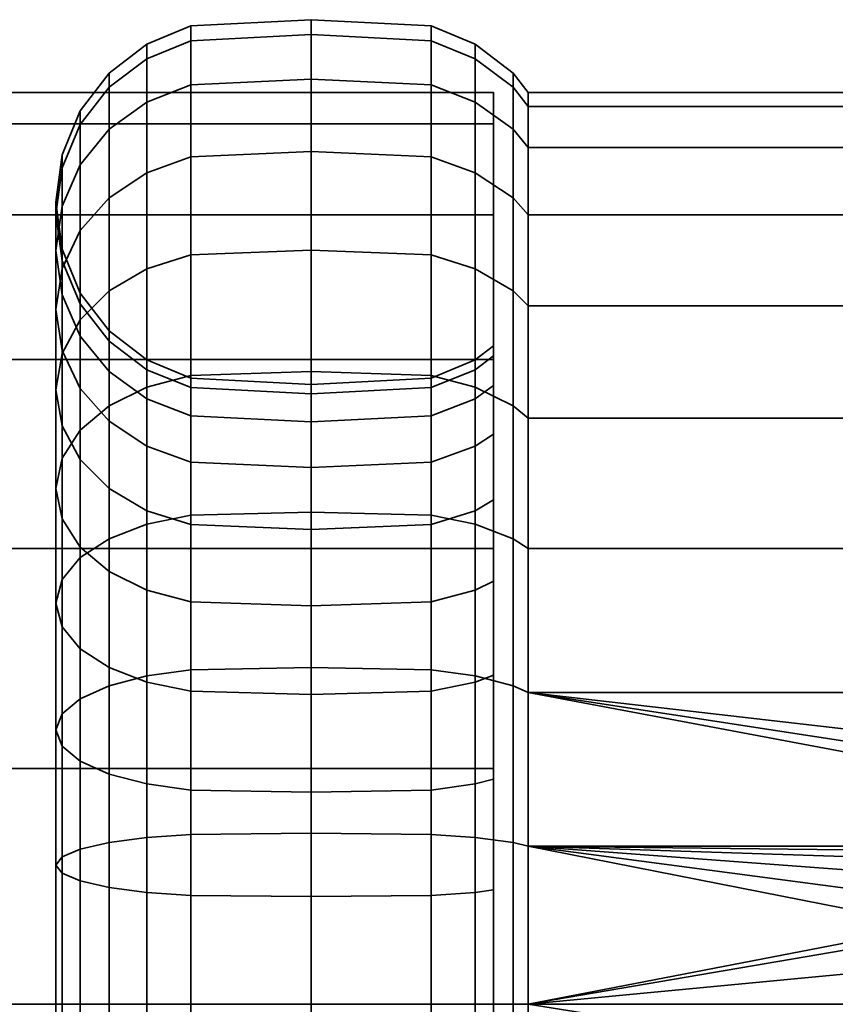
# Model space of a CAD drawing. Units: millimetres. Extents: x -302 to 302, y -27 to 27.
# Drawn here: x 187 to 209, y 0 to 27 of the extents above; entities that cross this region are included whole.
import ezdxf

# ---------------------------------------------------------------- set-up
doc = ezdxf.new("R2010")
doc.units = ezdxf.units.MM
doc.layers.add('kedersystem', color=4, linetype='Continuous', lineweight=35)

msp = doc.modelspace()

# ---------------------------------------------------------------- meshes
at = {"layer": 'kedersystem'}
mesh = msp.add_polyface(dxfattribs=at)
corners = [(200.946, 25), (200.946, 24.62, -4.341), (200.536, 25.148, -4.434), (200.536, 25.536), (200.946, 23.492, -8.551), (200.536, 23.996, -8.734), (200.946, 21.651, -12.5), (200.536, 22.114, -12.768), (200.946, 19.151, -16.07), (200.536, 19.561, -16.414), (200.946, 19.151, 16.07), (200.946, 21.651, 12.5), (200.536, 22.114, 12.768), (200.536, 19.561, 16.414), (200.946, 23.492, 8.551), (200.536, 23.996, 8.734), (200.946, 24.62, 4.341), (200.536, 25.148, 4.434), (198.294, 26.83), (198.294, 26.422, -4.659), (195, 26.59, -4.689), (195, 27), (199.5, 26.33), (199.5, 25.93, -4.572), (191.706, 26.422, -4.659), (191.706, 26.83), (198.294, 25.212, -9.176), (195, 25.372, -9.235), (199.5, 24.742, -9.005), (191.706, 25.212, -9.176), (198.294, 23.235, -13.415), (195, 23.383, -13.5), (199.5, 22.803, -13.165), (191.706, 23.235, -13.415), (198.294, 20.553, -17.246), (195, 20.683, -17.355), (199.5, 20.17, -16.925), (191.706, 20.553, -17.246), (198.294, 17.246, -20.553), (195, 17.355, -20.683), (199.5, 16.925, -20.17), (191.706, 17.246, -20.553), (198.294, 17.246, 20.553), (198.294, 20.553, 17.246), (195, 20.683, 17.355), (195, 17.355, 20.683), (199.5, 16.925, 20.17), (199.5, 20.17, 16.925), (191.706, 20.553, 17.246), (191.706, 17.246, 20.553), (198.294, 23.235, 13.415), (195, 23.383, 13.5), (199.5, 22.803, 13.165), (191.706, 23.235, 13.415), (198.294, 25.212, 9.176), (195, 25.372, 9.235), (199.5, 24.742, 9.005), (191.706, 25.212, 9.176), (198.294, 26.422, 4.659), (195, 26.59, 4.689), (199.5, 25.93, 4.572), (191.706, 26.422, 4.659), (190.5, 26.33), (190.5, 25.93, 4.572)]
mesh.append_faces([[corners[k] for k in face] for face in [(0, 1, 2, 3), (1, 4, 5, 2), (4, 6, 7, 5), (6, 8, 9, 7), (10, 11, 12, 13), (11, 14, 15, 12), (14, 16, 17, 15), (16, 0, 3, 17), (18, 19, 20, 21), (22, 23, 19, 18), (3, 2, 23, 22), (21, 20, 24, 25), (19, 26, 27, 20), (23, 28, 26, 19), (2, 5, 28, 23), (20, 27, 29, 24), (26, 30, 31, 27), (28, 32, 30, 26), (5, 7, 32, 28), (27, 31, 33, 29), (30, 34, 35, 31), (32, 36, 34, 30), (7, 9, 36, 32), (31, 35, 37, 33), (34, 38, 39, 35), (36, 40, 38, 34), (35, 39, 41, 37), (42, 43, 44, 45), (46, 47, 43, 42), (45, 44, 48, 49), (43, 50, 51, 44), (47, 52, 50, 43), (13, 12, 52, 47), (44, 51, 53, 48), (50, 54, 55, 51), (52, 56, 54, 50), (12, 15, 56, 52), (51, 55, 57, 53), (54, 58, 59, 55), (56, 60, 58, 54), (15, 17, 60, 56), (55, 59, 61, 57), (58, 18, 21, 59), (60, 22, 18, 58), (17, 3, 22, 60), (61, 25, 62, 63), (59, 21, 25, 61)]])
mesh = msp.add_polyface(dxfattribs=at)
corners = [(188.17, 20.706), (188.17, 20.391, -3.596), (188.67, 19.204, -3.386), (188.67, 19.5), (188, 22), (188, 21.666, -3.82), (188.17, 23.294), (188.17, 22.94, -4.045), (188.67, 24.5), (188.67, 24.128, -4.254), (189.464, 25.536), (189.464, 25.148, -4.434), (190.5, 26.33), (190.5, 25.93, -4.572), (191.706, 26.83), (191.706, 26.422, -4.659), (188.17, 19.457, -7.082), (188.67, 18.324, -6.669), (188, 20.673, -7.524), (188.17, 21.889, -7.967), (188.67, 23.022, -8.379), (189.464, 23.996, -8.734), (190.5, 24.742, -9.005), (191.706, 25.212, -9.176), (188.17, 20.173, -11.647), (188, 19.053, -11), (188.67, 21.218, -12.25), (189.464, 22.114, -12.768), (190.5, 22.803, -13.165), (191.706, 23.235, -13.415), (188.67, 18.768, -15.748), (188.17, 17.844, -14.973), (189.464, 19.561, -16.414), (190.5, 20.17, -16.925), (191.706, 20.553, -17.246), (188.67, 18.768, 15.748), (188.67, 21.218, 12.25), (188.17, 20.173, 11.647), (188.17, 17.844, 14.973), (189.464, 19.561, 16.414), (189.464, 22.114, 12.768), (190.5, 20.17, 16.925), (190.5, 22.803, 13.165), (191.706, 20.553, 17.246), (191.706, 23.235, 13.415), (188, 19.053, 11), (188, 20.673, 7.524), (188.17, 19.457, 7.082), (188.17, 17.932, 10.353), (188.17, 21.889, 7.967), (188.67, 23.022, 8.379), (189.464, 23.996, 8.734), (190.5, 24.742, 9.005), (191.706, 25.212, 9.176), (188.17, 20.391, 3.596), (188.67, 19.204, 3.386), (188.67, 18.324, 6.669), (188, 21.666, 3.82), (188.17, 22.94, 4.045), (188.67, 24.128, 4.254), (189.464, 25.148, 4.434), (190.5, 25.93, 4.572), (191.706, 26.422, 4.659)]
mesh.append_faces([[corners[k] for k in face] for face in [(0, 1, 2, 3), (4, 5, 1, 0), (6, 7, 5, 4), (8, 9, 7, 6), (10, 11, 9, 8), (12, 13, 11, 10), (14, 15, 13, 12), (1, 16, 17, 2), (5, 18, 16, 1), (7, 19, 18, 5), (9, 20, 19, 7), (11, 21, 20, 9), (13, 22, 21, 11), (15, 23, 22, 13), (19, 24, 25, 18), (20, 26, 24, 19), (21, 27, 26, 20), (22, 28, 27, 21), (23, 29, 28, 22), (26, 30, 31, 24), (27, 32, 30, 26), (28, 33, 32, 27), (29, 34, 33, 28), (35, 36, 37, 38), (39, 40, 36, 35), (41, 42, 40, 39), (43, 44, 42, 41), (45, 46, 47, 48), (37, 49, 46, 45), (36, 50, 49, 37), (40, 51, 50, 36), (42, 52, 51, 40), (44, 53, 52, 42), (47, 54, 55, 56), (46, 57, 54, 47), (49, 58, 57, 46), (50, 59, 58, 49), (51, 60, 59, 50), (52, 61, 60, 51), (53, 62, 61, 52), (54, 0, 3, 55), (57, 4, 0, 54), (58, 6, 4, 57), (59, 8, 6, 58), (60, 10, 8, 59), (61, 12, 10, 60)]])
mesh = msp.add_polyface(dxfattribs=at)
corners = [(200, 25), (-200, 25), (200, 24.148, -6.47), (-200, 24.148, -6.47), (200, 21.651, -12.5), (-200, 21.651, -12.5), (200, 17.678, -17.678), (-200, 17.678, -17.678), (200, 12.5, -21.651), (-200, 12.5, -21.651), (200, 6.47, -24.148), (-200, 6.47, -24.148), (200, 0, -25), (-200, 0, -25), (200, -6.47, -24.148), (-200, -6.47, -24.148), (200, -12.5, -21.651), (-200, -12.5, -21.651), (200, -17.678, -17.678), (-200, -17.678, -17.678), (200, -21.651, -12.5), (-200, -21.651, -12.5), (200, -24.148, -6.47), (-200, -24.148, -6.47), (200, -25), (-200, -25), (200, -24.148, 6.47), (-200, -24.148, 6.47), (200, -21.651, 12.5), (-200, -21.651, 12.5), (200, -17.678, 17.678), (-200, -17.678, 17.678), (200, -12.5, 21.651), (-200, -12.5, 21.651), (200, -6.47, 24.148), (-200, -6.47, 24.148), (200, 0, 25), (-200, 0, 25), (200, 6.47, 24.148), (-200, 6.47, 24.148), (200, 12.5, 21.651), (-200, 12.5, 21.651), (200, 17.678, 17.678), (-200, 17.678, 17.678), (200, 21.651, 12.5), (-200, 21.651, 12.5), (200, 24.148, 6.47), (-200, 24.148, 6.47)]
mesh.append_faces([[corners[k] for k in face] for face in [(0, 2, 3, 1), (2, 4, 5, 3), (4, 6, 7, 5), (6, 8, 9, 7), (8, 10, 11, 9), (10, 12, 13, 11), (12, 14, 15, 13), (14, 16, 17, 15), (16, 18, 19, 17), (18, 20, 21, 19), (20, 22, 23, 21), (22, 24, 25, 23), (24, 26, 27, 25), (26, 28, 29, 27), (28, 30, 31, 29), (30, 32, 33, 31), (32, 34, 35, 33), (34, 36, 37, 35), (36, 38, 39, 37), (38, 40, 41, 39), (40, 42, 43, 41), (42, 44, 45, 43), (44, 46, 47, 45), (46, 0, 1, 47)]])
mesh.append_faces([[corners[k] for k in face] for face in [(46, 2, 0), (1, 45, 47)]], dxfattribs={"vtx0": -1})
mesh.append_faces([[corners[k] for k in face] for face in [(46, 42, 40), (46, 40, 38), (46, 38, 36), (46, 36, 34), (46, 34, 32), (46, 32, 30), (46, 30, 28), (46, 28, 26), (46, 26, 24), (46, 24, 22), (46, 22, 20), (46, 20, 18), (46, 18, 16), (46, 16, 14), (46, 14, 12), (46, 12, 10), (46, 10, 8), (46, 8, 6), (46, 6, 4), (46, 4, 2), (1, 5, 7), (1, 7, 9), (1, 9, 11), (1, 11, 13), (1, 13, 15), (1, 15, 17), (1, 17, 19), (1, 19, 21), (1, 21, 23), (1, 23, 25), (1, 25, 27), (1, 27, 29), (1, 29, 31), (1, 31, 33), (1, 33, 35), (1, 35, 37), (1, 37, 39), (1, 39, 41), (1, 41, 43), (1, 43, 45)]], dxfattribs={"vtx0": -1, "vtx2": -1})
mesh.append_faces([[corners[k] for k in face] for face in [(46, 44, 42), (1, 3, 5)]], dxfattribs={"vtx2": -1})
mesh = msp.add_polyface(dxfattribs=at)
corners = [(242.786, 8.551, 23.492), (200.946, 8.551, 23.492), (226.022, 5.661, 24.267), (224.143, 4.982, 24.448), (242.786, 12.5, 21.651), (200.946, 12.5, 21.651), (242.786, 16.07, 19.151), (200.946, 16.07, 19.151), (242.786, 19.151, 16.07), (200.946, 19.151, 16.07), (242.786, 21.651, 12.5), (200.946, 21.651, 12.5), (242.786, 23.492, 8.551), (200.946, 23.492, 8.551), (242.786, 24.62, 4.341), (200.946, 24.62, 4.341), (242.786, 25), (200.946, 25), (242.786, 24.62, -4.341), (200.946, 24.62, -4.341), (242.786, 23.492, -8.551), (200.946, 23.492, -8.551), (242.786, 21.651, -12.5), (200.946, 21.651, -12.5), (242.786, 19.151, -16.07), (200.946, 19.151, -16.07), (242.786, 16.07, -19.151), (200.946, 16.07, -19.151), (242.786, 12.5, -21.651), (200.946, 12.5, -21.651), (242.786, 8.551, -23.492), (200.946, 8.551, -23.492), (242.786, 4.341, -24.62), (200.946, 4.341, -24.62), (210.803, 4.335, 11.91), (210.803, 8.147, 9.709), (219.02, 9.32, 11.108), (219.02, 4.959, 13.626), (210.803, 10.976, 6.337), (219.02, 12.557, 7.25), (210.803, 12.481, 2.201), (219.02, 14.28, 2.518), (210.803, 12.481, -2.201), (219.02, 14.28, -2.518), (210.803, 10.976, -6.337), (219.02, 12.557, -7.25), (210.803, 8.147, -9.709), (219.02, 9.32, -11.108), (210.803, 4.335, -11.91), (219.02, 4.959, -13.626), (210.492, 8.065, -9.611), (210.492, 4.291, -11.79), (210.077, 7.732, -9.215), (210.077, 10.418, -6.015), (210.02, 10.131, -5.849), (210.02, 7.519, -8.961), (210.492, 10.866, -6.273), (210.077, 11.847, -2.089), (210.02, 11.52, -2.031), (210.492, 12.356, -2.179), (210.077, 11.847, 2.089), (210.02, 11.52, 2.031), (210.492, 12.356, 2.179), (210.077, 10.418, 6.015), (210.02, 10.131, 5.849), (210.492, 10.866, 6.273), (210.077, 7.732, 9.215), (210.02, 7.519, 8.961), (210.492, 8.065, 9.611), (210.492, 4.291, 11.79), (210.24, 7.921, -9.44), (210.24, 10.673, -6.162), (210.24, 12.136, -2.14), (210.24, 12.136, 2.14), (210.24, 10.673, 6.162), (210.24, 7.921, 9.44)]
mesh.append_faces([[corners[k] for k in face] for face in [(1, 0, 4, 5), (5, 4, 6, 7), (7, 6, 8, 9), (9, 8, 10, 11), (11, 10, 12, 13), (13, 12, 14, 15), (15, 14, 16, 17), (17, 16, 18, 19), (19, 18, 20, 21), (21, 20, 22, 23), (23, 22, 24, 25), (25, 24, 26, 27), (27, 26, 28, 29), (29, 28, 30, 31), (31, 30, 32, 33), (34, 35, 36, 37), (35, 38, 39, 36), (38, 40, 41, 39), (40, 42, 43, 41), (42, 44, 45, 43), (44, 46, 47, 45), (46, 48, 49, 47), (48, 46, 50, 51), (52, 53, 54, 55), (46, 44, 56, 50), (53, 57, 58, 54), (44, 42, 59, 56), (57, 60, 61, 58), (42, 40, 62, 59), (60, 63, 64, 61), (40, 38, 65, 62), (63, 66, 67, 64), (38, 35, 68, 65), (35, 34, 69, 68), (70, 71, 53, 52), (50, 56, 71, 70), (71, 72, 57, 53), (56, 59, 72, 71), (72, 73, 60, 57), (59, 62, 73, 72), (73, 74, 63, 60), (62, 65, 74, 73), (74, 75, 66, 63), (65, 68, 75, 74)]])
mesh.append_faces([[corners[k] for k in face] for face in [(1, 3, 2)]], dxfattribs={"vtx0": -1, "vtx2": -1})
mesh.append_faces([[corners[k] for k in face] for face in [(0, 1, 2)]], dxfattribs={"vtx1": -1, "vtx2": -1})
mesh = msp.add_polyface(dxfattribs=at)
corners = [(190.5, 17.67), (190.5, 17.401, -3.068), (191.706, 16.91, -2.982), (191.706, 17.17), (189.464, 18.464), (189.464, 18.184, -3.206), (188.67, 19.5), (188.67, 19.204, -3.386), (190.5, 16.604, -6.043), (191.706, 16.135, -5.873), (189.464, 17.351, -6.315), (188.67, 18.324, -6.669), (190.5, 15.303, -8.835), (191.706, 14.87, -8.585), (189.464, 15.991, -9.232), (188.67, 16.887, -9.75), (188.17, 19.457, -7.082), (188.17, 17.932, -10.353), (188, 20.673, -7.524), (188, 19.053, -11), (189.464, 14.145, -11.869), (190.5, 13.536, -11.358), (188.67, 14.938, -12.534), (188.17, 15.862, -13.309), (188, 16.853, -14.141), (188.17, 20.173, -11.647), (188.17, 17.844, -14.973), (188, 14.141, -16.853), (188.17, 13.309, -15.862), (188.17, 14.973, -17.844), (188.67, 18.768, -15.748), (188.67, 15.748, -18.768), (189.464, 19.561, -16.414), (189.464, 16.414, -19.561), (190.5, 20.17, -16.925), (190.5, 16.925, -20.17), (191.706, 20.553, -17.246), (191.706, 17.246, -20.553), (190.5, 13.165, -22.803), (189.464, 12.768, -22.114), (191.706, 13.415, -23.235), (190.5, 13.165, 22.803), (190.5, 16.925, 20.17), (189.464, 16.414, 19.561), (189.464, 12.768, 22.114), (191.706, 13.415, 23.235), (191.706, 17.246, 20.553), (188, 14.141, 16.853), (188, 16.853, 14.141), (188.17, 15.862, 13.309), (188.17, 13.309, 15.862), (188.17, 14.973, 17.844), (188.17, 17.844, 14.973), (188.67, 15.748, 18.768), (188.67, 18.768, 15.748), (189.464, 19.561, 16.414), (190.5, 20.17, 16.925), (191.706, 20.553, 17.246), (189.464, 14.145, 11.869), (189.464, 15.991, 9.232), (190.5, 15.303, 8.835), (190.5, 13.536, 11.358), (188.67, 14.938, 12.534), (188.67, 16.887, 9.75), (188.17, 17.932, 10.353), (188, 19.053, 11), (188.17, 20.173, 11.647), (190.5, 16.604, 6.043), (191.706, 16.135, 5.873), (191.706, 14.87, 8.585), (189.464, 17.351, 6.315), (188.67, 18.324, 6.669), (188.17, 19.457, 7.082), (190.5, 17.401, 3.068), (191.706, 16.91, 2.982), (189.464, 18.184, 3.206), (188.67, 19.204, 3.386)]
mesh.append_faces([[corners[k] for k in face] for face in [(0, 1, 2, 3), (4, 5, 1, 0), (6, 7, 5, 4), (1, 8, 9, 2), (5, 10, 8, 1), (7, 11, 10, 5), (8, 12, 13, 9), (10, 14, 12, 8), (11, 15, 14, 10), (16, 17, 15, 11), (18, 19, 17, 16), (14, 20, 21, 12), (15, 22, 20, 14), (17, 23, 22, 15), (19, 24, 23, 17), (25, 26, 24, 19), (24, 27, 28, 23), (26, 29, 27, 24), (30, 31, 29, 26), (32, 33, 31, 30), (34, 35, 33, 32), (36, 37, 35, 34), (35, 38, 39, 33), (37, 40, 38, 35), (41, 42, 43, 44), (45, 46, 42, 41), (47, 48, 49, 50), (51, 52, 48, 47), (53, 54, 52, 51), (43, 55, 54, 53), (42, 56, 55, 43), (46, 57, 56, 42), (58, 59, 60, 61), (62, 63, 59, 58), (49, 64, 63, 62), (48, 65, 64, 49), (52, 66, 65, 48), (60, 67, 68, 69), (59, 70, 67, 60), (63, 71, 70, 59), (64, 72, 71, 63), (67, 73, 74, 68), (70, 75, 73, 67), (71, 76, 75, 70), (75, 4, 0, 73), (76, 6, 4, 75)]])
mesh = msp.add_polyface(dxfattribs=at)
corners = [(200, 18.054), (199.5, 17.67), (199.5, 17.401, -3.068), (200, 17.779, -3.135), (199.5, 16.604, -6.043), (200, 16.965, -6.175), (199.5, 15.303, -8.835), (200, 15.635, -9.027), (199.5, 13.536, -11.358), (200, 13.83, -11.605), (200.946, 19.151, -16.07), (200.946, 16.07, -19.151), (200.536, 16.414, -19.561), (200.536, 19.561, -16.414), (200.946, 12.5, 21.651), (200.946, 16.07, 19.151), (200.536, 16.414, 19.561), (200.536, 12.768, 22.114), (200.946, 19.151, 16.07), (200.536, 19.561, 16.414), (200, 13.83, 11.605), (199.5, 13.536, 11.358), (199.5, 15.303, 8.835), (200, 15.635, 9.027), (199.5, 16.604, 6.043), (200, 16.965, 6.175), (199.5, 17.401, 3.068), (200, 17.779, 3.135), (198.294, 17.17), (198.294, 16.91, -2.982), (195, 17), (195, 16.742, -2.952), (191.706, 17.17), (191.706, 16.91, -2.982), (198.294, 16.135, -5.873), (195, 15.975, -5.814), (191.706, 16.135, -5.873), (198.294, 14.87, -8.585), (195, 14.722, -8.5), (191.706, 14.87, -8.585), (199.5, 16.925, -20.17), (199.5, 20.17, -16.925), (198.294, 17.246, -20.553), (198.294, 13.415, -23.235), (195, 13.5, -23.383), (195, 17.355, -20.683), (199.5, 13.165, -22.803), (200.536, 12.768, -22.114), (191.706, 13.415, -23.235), (191.706, 17.246, -20.553), (198.294, 13.415, 23.235), (198.294, 17.246, 20.553), (195, 17.355, 20.683), (195, 13.5, 23.383), (199.5, 13.165, 22.803), (199.5, 16.925, 20.17), (191.706, 17.246, 20.553), (191.706, 13.415, 23.235), (199.5, 20.17, 16.925), (198.294, 14.87, 8.585), (198.294, 16.135, 5.873), (195, 14.722, 8.5), (195, 15.975, 5.814), (191.706, 14.87, 8.585), (191.706, 16.135, 5.873), (198.294, 16.91, 2.982), (195, 16.742, 2.952), (191.706, 16.91, 2.982), (190.5, 17.401, 3.068), (190.5, 17.67)]
mesh.append_faces([[corners[k] for k in face] for face in [(0, 1, 2, 3), (3, 2, 4, 5), (5, 4, 6, 7), (7, 6, 8, 9), (10, 11, 12, 13), (14, 15, 16, 17), (15, 18, 19, 16), (20, 21, 22, 23), (23, 22, 24, 25), (25, 24, 26, 27), (27, 26, 1, 0), (28, 29, 2, 1), (30, 31, 29, 28), (32, 33, 31, 30), (29, 34, 4, 2), (31, 35, 34, 29), (33, 36, 35, 31), (34, 37, 6, 4), (35, 38, 37, 34), (36, 39, 38, 35), (13, 12, 40, 41), (42, 43, 44, 45), (40, 46, 43, 42), (12, 47, 46, 40), (45, 44, 48, 49), (50, 51, 52, 53), (54, 55, 51, 50), (17, 16, 55, 54), (53, 52, 56, 57), (16, 19, 58, 55), (59, 60, 24, 22), (61, 62, 60, 59), (63, 64, 62, 61), (60, 65, 26, 24), (62, 66, 65, 60), (64, 67, 66, 62), (65, 28, 1, 26), (66, 30, 28, 65), (67, 32, 30, 66), (68, 69, 32, 67)]])
mesh.append_faces([[corners[k] for k in face] for face in [(5, 0, 3)]], dxfattribs={"vtx0": -1})
mesh.append_faces([[corners[k] for k in face] for face in [(5, 20, 23), (5, 23, 25), (5, 25, 27), (5, 27, 0)]], dxfattribs={"vtx0": -1, "vtx2": -1})
mesh.append_faces([[corners[k] for k in face] for face in [(5, 7, 9)]], dxfattribs={"vtx2": -1})
mesh = msp.add_polyface(dxfattribs=at)
corners = [(200, 13.83, -11.605), (199.5, 13.536, -11.358), (199.5, 11.358, -13.536), (200, 11.605, -13.83), (200.946, 16.07, -19.151), (200.946, 12.5, -21.651), (200.536, 12.768, -22.114), (200.536, 16.414, -19.561), (199.5, 8.835, -15.303), (200, 9.027, -15.635), (200.946, 8.551, -23.492), (200.536, 8.734, -23.996), (199.5, 6.043, -16.604), (200, 6.175, -16.965), (200.946, 4.341, -24.62), (200.536, 4.434, -25.148), (199.5, 3.068, -17.401), (200, 3.135, -17.779), (200.946, 0, -25), (200.536, 0, -25.536), (199.5, 0, -17.67), (200, 0, -18.054), (200.946, 0, 25), (200.946, 4.341, 24.62), (200.536, 4.434, 25.148), (200.536, 0, 25.536), (200, 0, 18.054), (199.5, 0, 17.67), (199.5, 3.068, 17.401), (200, 3.135, 17.779), (200.946, 8.551, 23.492), (200.536, 8.734, 23.996), (199.5, 6.043, 16.604), (200, 6.175, 16.965), (200.946, 12.5, 21.651), (200.536, 12.768, 22.114), (199.5, 8.835, 15.303), (200, 9.027, 15.635), (199.5, 11.358, 13.536), (200, 11.605, 13.83), (199.5, 13.536, 11.358), (200, 13.83, 11.605), (223.372, 4.341, 24.62), (200, 16.965, -6.175), (200, -3.135, -17.779), (200, -6.175, -16.965), (200, -6.175, 16.965), (200, -3.135, 17.779), (199.5, 9.005, -24.742), (199.5, 13.165, -22.803), (199.5, 4.572, -25.93), (199.5, 0, -26.33), (199.5, 4.572, 25.93), (199.5, 0, 26.33), (199.5, 9.005, 24.742), (199.5, 13.165, 22.803), (198.294, 13.153, 11.037), (198.294, 14.87, 8.585), (199.5, 15.303, 8.835), (210.02, 0, -11.698), (210.02, 4.001, -10.992), (210.02, 7.519, -8.961), (210.02, 10.131, -5.849), (210.02, 11.52, -2.031), (210.02, 11.52, 2.031), (210.02, 10.131, 5.849), (210.02, 7.519, 8.961), (210.02, 4.001, 10.992)]
mesh.append_faces([[corners[k] for k in face] for face in [(0, 1, 2, 3), (4, 5, 6, 7), (3, 2, 8, 9), (5, 10, 11, 6), (9, 8, 12, 13), (10, 14, 15, 11), (13, 12, 16, 17), (14, 18, 19, 15), (17, 16, 20, 21), (22, 23, 24, 25), (26, 27, 28, 29), (23, 30, 31, 24), (29, 28, 32, 33), (30, 34, 35, 31), (33, 32, 36, 37), (37, 36, 38, 39), (39, 38, 40, 41), (6, 11, 48, 49), (11, 15, 50, 48), (15, 19, 51, 50), (25, 24, 52, 53), (24, 31, 54, 52), (31, 35, 55, 54), (56, 57, 58, 40)]])
mesh.append_faces([[corners[k] for k in face] for face in [(22, 42, 23)]], dxfattribs={"vtx0": -1})
mesh.append_faces([[corners[k] for k in face] for face in [(43, 0, 3), (43, 3, 9), (43, 9, 13), (43, 13, 17), (43, 17, 21), (43, 21, 44), (43, 44, 45), (43, 46, 47), (43, 47, 26), (43, 26, 29), (43, 29, 33), (43, 33, 37), (43, 37, 39), (43, 39, 41), (59, 61, 62), (59, 62, 63), (59, 63, 64), (59, 64, 65), (59, 65, 66), (59, 66, 67)]], dxfattribs={"vtx0": -1, "vtx2": -1})
mesh.append_faces([[corners[k] for k in face] for face in [(30, 23, 42), (59, 60, 61)]], dxfattribs={"vtx2": -1})
mesh = msp.add_polyface(dxfattribs=at)
corners = [(200.946, 0, -25), (200.946, -4.341, -24.62), (200.536, -4.434, -25.148), (200.536, 0, -25.536), (200.946, -8.551, -23.492), (200.536, -8.734, -23.996), (200.946, -12.5, -21.651), (200.536, -12.768, -22.114), (200, -6.175, -16.965), (199.5, -6.043, -16.604), (199.5, -8.835, -15.303), (200, -9.027, -15.635), (199.5, -11.358, -13.536), (200, -11.605, -13.83), (199.5, -13.536, -11.358), (200, -13.83, -11.605), (200, -13.83, 11.605), (199.5, -13.536, 11.358), (199.5, -11.358, 13.536), (200, -11.605, 13.83), (199.5, -8.835, 15.303), (200, -9.027, 15.635), (200.946, -12.5, 21.651), (200.946, -8.551, 23.492), (200.536, -8.734, 23.996), (200.536, -12.768, 22.114), (199.5, -6.043, 16.604), (200, -6.175, 16.965), (200.946, -4.341, 24.62), (200.536, -4.434, 25.148), (199.5, -3.068, 17.401), (200, -3.135, 17.779), (200.946, 0, 25), (200.536, 0, 25.536), (199.5, 0, 17.67), (200, 0, 18.054), (226.307, -4.044, -24.646), (200.946, 4.341, -24.62), (222.958, 0, -25), (221.252, 0, 25), (200, 16.965, -6.175), (200, -15.635, -9.027), (200, -16.965, -6.175), (200, -17.779, -3.135), (200, -18.054), (200, -17.779, 3.135), (200, -16.965, 6.175), (200, -15.635, 9.027), (199.5, -4.572, -25.93), (199.5, 0, -26.33), (199.5, -9.005, -24.742), (199.5, -13.165, -22.803), (199.5, -9.005, 24.742), (199.5, -13.165, 22.803), (199.5, -4.572, 25.93), (199.5, 0, 26.33), (210.02, 0, -11.698), (210.02, 4.001, 10.992), (210.02, 0, 11.698), (210.02, -4.001, 10.992), (210.02, -7.519, 8.961), (210.02, -10.131, 5.849), (210.02, -11.52, 2.031), (210.02, -11.52, -2.031), (210.02, -10.131, -5.849), (210.02, -7.519, -8.961), (210.02, -4.001, -10.992), (210.077, -7.732, -9.215), (210.077, -4.114, -11.304)]
mesh.append_faces([[corners[k] for k in face] for face in [(0, 1, 2, 3), (1, 4, 5, 2), (4, 6, 7, 5), (8, 9, 10, 11), (11, 10, 12, 13), (13, 12, 14, 15), (16, 17, 18, 19), (19, 18, 20, 21), (22, 23, 24, 25), (21, 20, 26, 27), (23, 28, 29, 24), (27, 26, 30, 31), (28, 32, 33, 29), (31, 30, 34, 35), (3, 2, 48, 49), (2, 5, 50, 48), (5, 7, 51, 50), (25, 24, 52, 53), (24, 29, 54, 52), (29, 33, 55, 54), (67, 68, 66, 65)]])
mesh.append_faces([[corners[k] for k in face] for face in [(37, 38, 0), (28, 39, 32), (56, 65, 66)]], dxfattribs={"vtx0": -1})
mesh.append_faces([[corners[k] for k in face] for face in [(0, 36, 1)]], dxfattribs={"vtx0": -1, "vtx1": -1})
mesh.append_faces([[corners[k] for k in face] for face in [(40, 8, 11), (40, 11, 13), (40, 13, 15), (40, 15, 41), (40, 41, 42), (40, 42, 43), (40, 43, 44), (40, 44, 45), (40, 45, 46), (40, 46, 47), (40, 47, 16), (40, 16, 19), (40, 19, 21), (40, 21, 27), (56, 57, 58), (56, 58, 59), (56, 59, 60), (56, 60, 61), (56, 61, 62), (56, 62, 63), (56, 63, 64), (56, 64, 65)]], dxfattribs={"vtx0": -1, "vtx2": -1})
mesh = msp.add_polyface(dxfattribs=at)
corners = [(191.706, 14.87, -8.585), (191.706, 13.153, -11.037), (195, 13.023, -10.927), (195, 14.722, -8.5), (190.5, 15.303, -8.835), (190.5, 13.536, -11.358), (191.706, 11.037, -13.153), (195, 10.927, -13.023), (190.5, 11.358, -13.536), (189.464, 14.145, -11.869), (189.464, 11.869, -14.145), (188.67, 14.938, -12.534), (188.67, 12.534, -14.938), (188.17, 15.862, -13.309), (188.17, 13.309, -15.862), (191.706, 8.585, -14.87), (195, 8.5, -14.722), (190.5, 8.835, -15.303), (189.464, 9.232, -15.991), (188.67, 9.75, -16.887), (188.17, 10.353, -17.932), (188, 14.141, -16.853), (188, 11, -19.053), (188.17, 14.973, -17.844), (188.17, 11.647, -20.173), (188.67, 15.748, -18.768), (188.67, 12.25, -21.218), (189.464, 16.414, -19.561), (189.464, 12.768, -22.114), (188.67, 6.669, -18.324), (189.464, 6.315, -17.351), (188.17, 7.082, -19.457), (188, 7.524, -20.673), (188.17, 7.967, -21.889), (188.67, 8.379, -23.022), (189.464, 8.734, -23.996), (190.5, 13.165, -22.803), (190.5, 9.005, -24.742), (191.706, 13.415, -23.235), (191.706, 9.176, -25.212), (195, 13.5, -23.383), (195, 9.235, -25.372), (188.67, 6.669, 18.324), (188.67, 9.75, 16.887), (189.464, 9.232, 15.991), (189.464, 6.315, 17.351), (188.17, 7.082, 19.457), (188.17, 10.353, 17.932), (188, 7.524, 20.673), (188, 11, 19.053), (188.17, 7.967, 21.889), (188.17, 11.647, 20.173), (188.67, 8.379, 23.022), (188.67, 12.25, 21.218), (189.464, 8.734, 23.996), (189.464, 12.768, 22.114), (190.5, 9.005, 24.742), (190.5, 13.165, 22.803), (191.706, 9.176, 25.212), (191.706, 13.415, 23.235), (190.5, 8.835, 15.303), (190.5, 11.358, 13.536), (191.706, 11.037, 13.153), (191.706, 8.585, 14.87), (189.464, 11.869, 14.145), (188.67, 12.534, 14.938), (188.17, 13.309, 15.862), (188, 14.141, 16.853), (188.17, 14.973, 17.844), (188.67, 15.748, 18.768), (189.464, 16.414, 19.561), (190.5, 13.536, 11.358), (191.706, 13.153, 11.037), (189.464, 14.145, 11.869), (188.67, 14.938, 12.534), (188.17, 15.862, 13.309), (190.5, 15.303, 8.835), (191.706, 14.87, 8.585)]
mesh.append_faces([[corners[k] for k in face] for face in [(0, 1, 2, 3), (4, 5, 1, 0), (1, 6, 7, 2), (5, 8, 6, 1), (9, 10, 8, 5), (11, 12, 10, 9), (13, 14, 12, 11), (6, 15, 16, 7), (8, 17, 15, 6), (10, 18, 17, 8), (12, 19, 18, 10), (14, 20, 19, 12), (21, 22, 20, 14), (23, 24, 22, 21), (25, 26, 24, 23), (27, 28, 26, 25), (19, 29, 30, 18), (20, 31, 29, 19), (22, 32, 31, 20), (24, 33, 32, 22), (26, 34, 33, 24), (28, 35, 34, 26), (36, 37, 35, 28), (38, 39, 37, 36), (40, 41, 39, 38), (42, 43, 44, 45), (46, 47, 43, 42), (48, 49, 47, 46), (50, 51, 49, 48), (52, 53, 51, 50), (54, 55, 53, 52), (56, 57, 55, 54), (58, 59, 57, 56), (60, 61, 62, 63), (44, 64, 61, 60), (43, 65, 64, 44), (47, 66, 65, 43), (49, 67, 66, 47), (51, 68, 67, 49), (53, 69, 68, 51), (55, 70, 69, 53), (61, 71, 72, 62), (64, 73, 71, 61), (65, 74, 73, 64), (66, 75, 74, 65), (71, 76, 77, 72)]])
mesh = msp.add_polyface(dxfattribs=at)
corners = [(198.294, 14.87, -8.585), (198.294, 13.153, -11.037), (199.5, 13.536, -11.358), (199.5, 15.303, -8.835), (195, 14.722, -8.5), (195, 13.023, -10.927), (198.294, 11.037, -13.153), (199.5, 11.358, -13.536), (195, 10.927, -13.023), (198.294, 8.585, -14.87), (199.5, 8.835, -15.303), (195, 8.5, -14.722), (198.294, 13.415, -23.235), (198.294, 9.176, -25.212), (195, 9.235, -25.372), (195, 13.5, -23.383), (199.5, 13.165, -22.803), (199.5, 9.005, -24.742), (198.294, 5.873, -16.135), (199.5, 6.043, -16.604), (195, 5.814, -15.975), (198.294, 4.659, -26.422), (195, 4.689, -26.59), (199.5, 4.572, -25.93), (198.294, 2.982, -16.91), (199.5, 3.068, -17.401), (195, 2.952, -16.742), (191.706, 4.659, -26.422), (191.706, 9.176, -25.212), (198.294, 0, -26.83), (195, 0, -27), (199.5, 0, -26.33), (198.294, 0, -17.17), (199.5, 0, -17.67), (191.706, 2.982, -16.91), (191.706, 0, -17.17), (195, 0, -17), (191.706, 0, -26.83), (198.294, 0, 26.83), (198.294, 4.659, 26.422), (195, 4.689, 26.59), (195, 0, 27), (199.5, 0, 26.33), (199.5, 4.572, 25.93), (198.294, 0, 17.17), (198.294, 2.982, 16.91), (199.5, 3.068, 17.401), (199.5, 0, 17.67), (195, 0, 17), (195, 2.952, 16.742), (191.706, 0, 17.17), (191.706, 2.982, 16.91), (191.706, 4.659, 26.422), (191.706, 0, 26.83), (198.294, 9.176, 25.212), (195, 9.235, 25.372), (199.5, 9.005, 24.742), (198.294, 5.873, 16.135), (199.5, 6.043, 16.604), (195, 5.814, 15.975), (191.706, 5.873, 16.135), (191.706, 9.176, 25.212), (198.294, 13.415, 23.235), (195, 13.5, 23.383), (199.5, 13.165, 22.803), (198.294, 8.585, 14.87), (199.5, 8.835, 15.303), (195, 8.5, 14.722), (191.706, 8.585, 14.87), (191.706, 13.415, 23.235), (198.294, 11.037, 13.153), (199.5, 11.358, 13.536), (195, 10.927, 13.023), (191.706, 11.037, 13.153), (198.294, 13.153, 11.037), (199.5, 13.536, 11.358), (195, 13.023, 10.927), (191.706, 13.153, 11.037), (195, 14.722, 8.5), (198.294, 14.87, 8.585), (191.706, 14.87, 8.585)]
mesh.append_faces([[corners[k] for k in face] for face in [(0, 1, 2, 3), (4, 5, 1, 0), (1, 6, 7, 2), (5, 8, 6, 1), (6, 9, 10, 7), (8, 11, 9, 6), (12, 13, 14, 15), (16, 17, 13, 12), (9, 18, 19, 10), (11, 20, 18, 9), (13, 21, 22, 14), (17, 23, 21, 13), (18, 24, 25, 19), (20, 26, 24, 18), (14, 22, 27, 28), (21, 29, 30, 22), (23, 31, 29, 21), (24, 32, 33, 25), (34, 35, 36, 26), (22, 30, 37, 27), (38, 39, 40, 41), (42, 43, 39, 38), (44, 45, 46, 47), (48, 49, 45, 44), (50, 51, 49, 48), (41, 40, 52, 53), (39, 54, 55, 40), (43, 56, 54, 39), (45, 57, 58, 46), (49, 59, 57, 45), (51, 60, 59, 49), (40, 55, 61, 52), (54, 62, 63, 55), (56, 64, 62, 54), (57, 65, 66, 58), (59, 67, 65, 57), (60, 68, 67, 59), (55, 63, 69, 61), (65, 70, 71, 66), (67, 72, 70, 65), (68, 73, 72, 67), (70, 74, 75, 71), (72, 76, 74, 70), (73, 77, 76, 72), (76, 78, 79, 74), (77, 80, 78, 76)]])
mesh = msp.add_polyface(dxfattribs=at)
corners = [(191.706, 8.585, -14.87), (191.706, 5.873, -16.135), (195, 5.814, -15.975), (195, 8.5, -14.722), (190.5, 8.835, -15.303), (190.5, 6.043, -16.604), (189.464, 9.232, -15.991), (189.464, 6.315, -17.351), (191.706, 2.982, -16.91), (195, 2.952, -16.742), (190.5, 3.068, -17.401), (189.464, 3.206, -18.184), (188.67, 6.669, -18.324), (188.67, 3.386, -19.204), (188.17, 7.082, -19.457), (188.17, 3.596, -20.391), (188, 7.524, -20.673), (188, 3.82, -21.666), (188.17, 7.967, -21.889), (188.17, 4.045, -22.94), (188.67, 8.379, -23.022), (188.67, 4.254, -24.128), (189.464, 8.734, -23.996), (189.464, 4.434, -25.148), (190.5, 9.005, -24.742), (190.5, 4.572, -25.93), (191.706, 9.176, -25.212), (191.706, 4.659, -26.422), (190.5, 0, -17.67), (191.706, 0, -17.17), (189.464, 0, -18.464), (188.67, 0, -19.5), (188.17, 0, -20.706), (188, 0, -22), (188.17, 0, -23.294), (188.67, 0, -24.5), (189.464, 0, -25.536), (190.5, 0, -26.33), (191.706, 0, -26.83), (190.5, 0, 17.67), (190.5, 3.068, 17.401), (191.706, 2.982, 16.91), (191.706, 0, 17.17), (189.464, 0, 18.464), (189.464, 3.206, 18.184), (188.67, 0, 19.5), (188.67, 3.386, 19.204), (188.17, 0, 20.706), (188.17, 3.596, 20.391), (188, 0, 22), (188, 3.82, 21.666), (188.17, 0, 23.294), (188.17, 4.045, 22.94), (188.67, 0, 24.5), (188.67, 4.254, 24.128), (189.464, 0, 25.536), (189.464, 4.434, 25.148), (190.5, 0, 26.33), (190.5, 4.572, 25.93), (191.706, 0, 26.83), (191.706, 4.659, 26.422), (190.5, 6.043, 16.604), (191.706, 5.873, 16.135), (189.464, 6.315, 17.351), (188.67, 6.669, 18.324), (188.17, 7.082, 19.457), (188, 7.524, 20.673), (188.17, 7.967, 21.889), (188.67, 8.379, 23.022), (189.464, 8.734, 23.996), (190.5, 9.005, 24.742), (191.706, 9.176, 25.212), (190.5, 8.835, 15.303), (191.706, 8.585, 14.87), (189.464, 9.232, 15.991)]
mesh.append_faces([[corners[k] for k in face] for face in [(0, 1, 2, 3), (4, 5, 1, 0), (6, 7, 5, 4), (1, 8, 9, 2), (5, 10, 8, 1), (7, 11, 10, 5), (12, 13, 11, 7), (14, 15, 13, 12), (16, 17, 15, 14), (18, 19, 17, 16), (20, 21, 19, 18), (22, 23, 21, 20), (24, 25, 23, 22), (26, 27, 25, 24), (10, 28, 29, 8), (11, 30, 28, 10), (13, 31, 30, 11), (15, 32, 31, 13), (17, 33, 32, 15), (19, 34, 33, 17), (21, 35, 34, 19), (23, 36, 35, 21), (25, 37, 36, 23), (27, 38, 37, 25), (39, 40, 41, 42), (43, 44, 40, 39), (45, 46, 44, 43), (47, 48, 46, 45), (49, 50, 48, 47), (51, 52, 50, 49), (53, 54, 52, 51), (55, 56, 54, 53), (57, 58, 56, 55), (59, 60, 58, 57), (40, 61, 62, 41), (44, 63, 61, 40), (46, 64, 63, 44), (48, 65, 64, 46), (50, 66, 65, 48), (52, 67, 66, 50), (54, 68, 67, 52), (56, 69, 68, 54), (58, 70, 69, 56), (60, 71, 70, 58), (61, 72, 73, 62), (63, 74, 72, 61)]])
mesh = msp.add_polyface(dxfattribs=at)
corners = [(200.946, 8.551, 23.492), (223.372, 4.341, 24.62), (224.143, 4.982, 24.448), (242.786, 4.341, -24.62), (226.307, 4.044, -24.646), (200.946, 4.341, -24.62), (224.969, 3.552, -24.689), (223.886, 2.63, -24.77), (223.188, 1.395, -24.878), (222.958, 0, -25), (200.946, 0, 25), (221.252, 0, 25), (221.604, 1.971, 24.828), (222.608, 3.702, 24.676), (223.415, 3.025, -13.967), (223.573, 2.893, -21.5), (224.77, 3.897, -21.5), (224.665, 4.079, -13.781), (222.605, 1.607, -14.217), (222.791, 1.539, -21.5), (222.329, 0, -14.5), (222.52, 0, -21.5), (224.93, 4.959, 13.626), (224.29, 4.728, 13.666), (219.02, 4.959, 13.626), (222.834, 3.513, 13.881), (219.02, 0, 14.5), (221.877, 1.872, 14.17), (221.538, 0, 14.5), (219.02, 4.959, -13.626), (219.02, 0, -14.5), (226.202, 4.642, -13.682), (210.803, 0, 12.674), (210.803, 4.335, 11.91), (210.803, 4.335, -11.91), (210.803, 0, -12.674), (210.077, 0, -12.029), (210.077, 4.114, -11.304), (210.02, 4.001, -10.992), (210.02, 0, -11.698), (210.492, 4.291, -11.79), (210.492, 0, -12.547), (210.077, 7.732, -9.215), (210.02, 7.519, -8.961), (210.077, 7.732, 9.215), (210.077, 4.114, 11.304), (210.02, 4.001, 10.992), (210.02, 7.519, 8.961), (210.077, 0, 12.029), (210.02, 0, 11.698), (210.492, 0, 12.547), (210.492, 4.291, 11.79), (210.24, 0, -12.324), (210.24, 4.215, -11.58), (210.24, 7.921, -9.44), (210.492, 8.065, -9.611), (210.24, 7.921, 9.44), (210.24, 4.215, 11.58), (210.492, 8.065, 9.611), (210.24, 0, 12.324)]
mesh.append_faces([[corners[k] for k in face] for face in [(14, 15, 16, 17), (18, 19, 15, 14), (20, 21, 19, 18), (16, 15, 7, 6), (15, 19, 8, 7), (19, 21, 9, 8), (12, 27, 25, 13), (11, 28, 27, 12), (32, 33, 24, 26), (34, 35, 30, 29), (36, 37, 38, 39), (35, 34, 40, 41), (37, 42, 43, 38), (44, 45, 46, 47), (45, 48, 49, 46), (33, 32, 50, 51), (52, 53, 37, 36), (41, 40, 53, 52), (53, 54, 42, 37), (40, 55, 54, 53), (56, 57, 45, 44), (58, 51, 57, 56), (57, 59, 48, 45), (51, 50, 59, 57)]])
mesh.append_faces([[corners[k] for k in face] for face in [(26, 27, 28), (13, 2, 1)]], dxfattribs={"vtx0": -1})
mesh.append_faces([[corners[k] for k in face] for face in [(3, 4, 5), (24, 25, 26)]], dxfattribs={"vtx0": -1, "vtx1": -1})
mesh.append_faces([[corners[k] for k in face] for face in [(0, 1, 2), (5, 4, 6), (5, 6, 7), (5, 7, 8), (5, 8, 9), (10, 12, 13), (10, 13, 1), (24, 23, 25), (26, 25, 27), (29, 20, 18), (29, 18, 14), (29, 14, 17), (29, 17, 31), (13, 23, 2)]], dxfattribs={"vtx0": -1, "vtx2": -1})
mesh.append_faces([[corners[k] for k in face] for face in [(22, 23, 24)]], dxfattribs={"vtx1": -1})
mesh.append_faces([[corners[k] for k in face] for face in [(10, 11, 12), (29, 30, 20), (13, 25, 23)]], dxfattribs={"vtx2": -1})
mesh = msp.add_polyface(dxfattribs=at)
corners = [(200, 0, -18.054), (199.5, 0, -17.67), (199.5, -3.068, -17.401), (200, -3.135, -17.779), (199.5, -6.043, -16.604), (200, -6.175, -16.965), (195, 2.952, -16.742), (195, 0, -17), (198.294, 0, -17.17), (198.294, 2.982, -16.91), (198.294, 0, -26.83), (198.294, -4.659, -26.422), (195, -4.689, -26.59), (195, 0, -27), (199.5, 0, -26.33), (199.5, -4.572, -25.93), (198.294, -2.982, -16.91), (195, -2.952, -16.742), (198.294, -9.176, -25.212), (195, -9.235, -25.372), (199.5, -9.005, -24.742), (198.294, -5.873, -16.135), (195, -5.814, -15.975), (198.294, -13.415, -23.235), (195, -13.5, -23.383), (199.5, -13.165, -22.803), (198.294, -8.585, -14.87), (199.5, -8.835, -15.303), (195, -8.5, -14.722), (198.294, -11.037, -13.153), (199.5, -11.358, -13.536), (195, -10.927, -13.023), (198.294, -13.153, -11.037), (199.5, -13.536, -11.358), (195, -13.023, -10.927), (195, -14.722, -8.5), (198.294, -14.87, -8.585), (195, -14.722, 8.5), (195, -13.023, 10.927), (198.294, -13.153, 11.037), (198.294, -14.87, 8.585), (191.706, -14.87, 8.585), (191.706, -13.153, 11.037), (198.294, -11.037, 13.153), (199.5, -11.358, 13.536), (199.5, -13.536, 11.358), (195, -10.927, 13.023), (191.706, -11.037, 13.153), (198.294, -8.585, 14.87), (199.5, -8.835, 15.303), (195, -8.5, 14.722), (191.706, -8.585, 14.87), (198.294, -13.415, 23.235), (198.294, -9.176, 25.212), (195, -9.235, 25.372), (195, -13.5, 23.383), (199.5, -13.165, 22.803), (199.5, -9.005, 24.742), (198.294, -5.873, 16.135), (199.5, -6.043, 16.604), (195, -5.814, 15.975), (191.706, -5.873, 16.135), (191.706, -9.176, 25.212), (191.706, -13.415, 23.235), (198.294, -4.659, 26.422), (195, -4.689, 26.59), (199.5, -4.572, 25.93), (198.294, -2.982, 16.91), (199.5, -3.068, 17.401), (195, -2.952, 16.742), (191.706, -2.982, 16.91), (191.706, -4.659, 26.422), (198.294, 0, 26.83), (195, 0, 27), (199.5, 0, 26.33), (198.294, 0, 17.17), (199.5, 0, 17.67), (195, 0, 17), (191.706, 0, 17.17), (191.706, 0, 26.83)]
mesh.append_faces([[corners[k] for k in face] for face in [(0, 1, 2, 3), (3, 2, 4, 5), (6, 7, 8, 9), (10, 11, 12, 13), (14, 15, 11, 10), (8, 16, 2, 1), (7, 17, 16, 8), (11, 18, 19, 12), (15, 20, 18, 11), (16, 21, 4, 2), (17, 22, 21, 16), (18, 23, 24, 19), (20, 25, 23, 18), (21, 26, 27, 4), (22, 28, 26, 21), (26, 29, 30, 27), (28, 31, 29, 26), (29, 32, 33, 30), (31, 34, 32, 29), (34, 35, 36, 32), (37, 38, 39, 40), (41, 42, 38, 37), (39, 43, 44, 45), (38, 46, 43, 39), (42, 47, 46, 38), (43, 48, 49, 44), (46, 50, 48, 43), (47, 51, 50, 46), (52, 53, 54, 55), (56, 57, 53, 52), (48, 58, 59, 49), (50, 60, 58, 48), (51, 61, 60, 50), (55, 54, 62, 63), (53, 64, 65, 54), (57, 66, 64, 53), (58, 67, 68, 59), (60, 69, 67, 58), (61, 70, 69, 60), (54, 65, 71, 62), (64, 72, 73, 65), (66, 74, 72, 64), (67, 75, 76, 68), (69, 77, 75, 67), (70, 78, 77, 69), (65, 73, 79, 71)]])
mesh = msp.add_polyface(dxfattribs=at)
corners = [(191.706, 0, -17.17), (191.706, -2.982, -16.91), (195, -2.952, -16.742), (195, 0, -17), (190.5, 0, -17.67), (190.5, -3.068, -17.401), (189.464, 0, -18.464), (189.464, -3.206, -18.184), (188.67, 0, -19.5), (188.67, -3.386, -19.204), (188.17, 0, -20.706), (188.17, -3.596, -20.391), (188, 0, -22), (188, -3.82, -21.666), (188.17, 0, -23.294), (188.17, -4.045, -22.94), (188.67, 0, -24.5), (188.67, -4.254, -24.128), (189.464, 0, -25.536), (189.464, -4.434, -25.148), (190.5, 0, -26.33), (190.5, -4.572, -25.93), (191.706, 0, -26.83), (191.706, -4.659, -26.422), (195, 0, -27), (195, -4.689, -26.59), (191.706, -5.873, -16.135), (195, -5.814, -15.975), (190.5, -6.043, -16.604), (189.464, -6.315, -17.351), (188.67, -6.669, -18.324), (188.17, -7.082, -19.457), (188, -7.524, -20.673), (188.17, -7.967, -21.889), (188.67, -8.379, -23.022), (189.464, -8.734, -23.996), (190.5, -9.005, -24.742), (191.706, -9.176, -25.212), (195, -9.235, -25.372), (191.706, -8.585, -14.87), (195, -8.5, -14.722), (190.5, -8.835, -15.303), (190.5, -6.043, 16.604), (190.5, -3.068, 17.401), (191.706, -2.982, 16.91), (191.706, -5.873, 16.135), (189.464, -6.315, 17.351), (189.464, -3.206, 18.184), (188.67, -6.669, 18.324), (188.67, -3.386, 19.204), (188.17, -7.082, 19.457), (188.17, -3.596, 20.391), (188, -7.524, 20.673), (188, -3.82, 21.666), (188.17, -7.967, 21.889), (188.17, -4.045, 22.94), (188.67, -8.379, 23.022), (188.67, -4.254, 24.128), (189.464, -8.734, 23.996), (189.464, -4.434, 25.148), (190.5, -9.005, 24.742), (190.5, -4.572, 25.93), (191.706, -9.176, 25.212), (191.706, -4.659, 26.422), (190.5, 0, 17.67), (191.706, 0, 17.17), (189.464, 0, 18.464), (188.67, 0, 19.5), (188.17, 0, 20.706), (188, 0, 22), (188.17, 0, 23.294), (188.67, 0, 24.5), (189.464, 0, 25.536), (190.5, 0, 26.33), (191.706, 0, 26.83)]
mesh.append_faces([[corners[k] for k in face] for face in [(0, 1, 2, 3), (4, 5, 1, 0), (6, 7, 5, 4), (8, 9, 7, 6), (10, 11, 9, 8), (12, 13, 11, 10), (14, 15, 13, 12), (16, 17, 15, 14), (18, 19, 17, 16), (20, 21, 19, 18), (22, 23, 21, 20), (24, 25, 23, 22), (1, 26, 27, 2), (5, 28, 26, 1), (7, 29, 28, 5), (9, 30, 29, 7), (11, 31, 30, 9), (13, 32, 31, 11), (15, 33, 32, 13), (17, 34, 33, 15), (19, 35, 34, 17), (21, 36, 35, 19), (23, 37, 36, 21), (25, 38, 37, 23), (26, 39, 40, 27), (28, 41, 39, 26), (42, 43, 44, 45), (46, 47, 43, 42), (48, 49, 47, 46), (50, 51, 49, 48), (52, 53, 51, 50), (54, 55, 53, 52), (56, 57, 55, 54), (58, 59, 57, 56), (60, 61, 59, 58), (62, 63, 61, 60), (43, 64, 65, 44), (47, 66, 64, 43), (49, 67, 66, 47), (51, 68, 67, 49), (53, 69, 68, 51), (55, 70, 69, 53), (57, 71, 70, 55), (59, 72, 71, 57), (61, 73, 72, 59), (63, 74, 73, 61)]])

doc.saveas('drawing.dxf')
